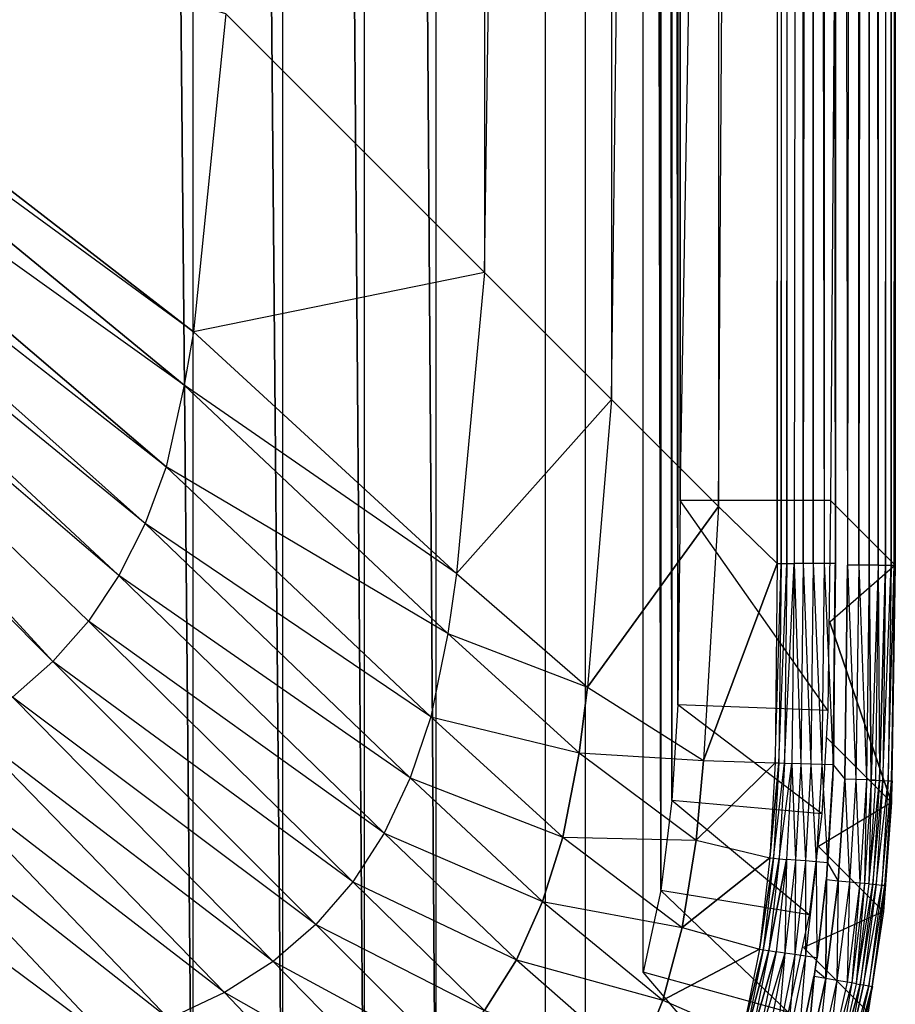
# Model space of a CAD drawing. Extents: x 0 to 0.36, y -0.36 to 0.
# Drawn here: x 0.331 to 0.36, y -0.343 to -0.31 of the extents above; entities that cross this region are included whole.
import ezdxf

# ---------------------------------------------------------------- set-up
doc = ezdxf.new("R2010")
doc.units = 0
doc.header["$MEASUREMENT"] = 0
for name, color, linetype in [('L2_BECKEN_LISQUARE_X_360__Y_360', 7, 'Continuous'), ('L3_BECKEN_LISQUARE_X_360__Y_360', 7, 'Continuous'), ('L4_BECKEN_LISQUARE_X_360__Y_360', 7, 'Continuous'), ('L5_BECKEN_LISQUARE_X_360__Y_360', 7, 'Continuous'), ('L6_BECKEN_LISQUARE_X_360__Y_360', 7, 'Continuous')]:
    doc.layers.add(name, color=color, linetype=linetype)

msp = doc.modelspace()

# ---------------------------------------------------------------- linework, layer by layer
at = {"layer": 'L2_BECKEN_LISQUARE_X_360__Y_360', "color": 8}
for points, invisible_edges in [([(0.357921, -0.326521, 0.002), (0.360094, -0.0314, 0.127966), (0.360094, -0.328693, 0.127966), (0.357921, -0.326521, 0.002)], 13), ([(0.360094, -0.0314, 0.127966), (0.357921, -0.326521, 0.002), (0.357921, -0.033573, 0.002), (0.360094, -0.0314, 0.127966)], 10), ([(0.357921, -0.326521, 0.002), (0.360094, -0.328693, 0.127966), (0.357905, -0.330595, 0.002), (0.357921, -0.326521, 0.002)], 12), ([(0.360094, -0.328693, 0.127966), (0.359969, -0.33664, 0.127964), (0.357905, -0.330595, 0.002), (0.360094, -0.328693, 0.127966)], 12), ([(0.357905, -0.330595, 0.002), (0.359969, -0.33664, 0.127964), (0.357797, -0.334468, 0.002), (0.357905, -0.330595, 0.002)], 12), ([(0.359969, -0.33664, 0.127964), (0.357521, -0.338109, 0.002), (0.357797, -0.334468, 0.002), (0.359969, -0.33664, 0.127964)], 10), ([(0.357521, -0.338109, 0.002), (0.359969, -0.33664, 0.127964), (0.359693, -0.340282, 0.127962), (0.357521, -0.338109, 0.002)], 13), ([(0.359693, -0.340282, 0.127962), (0.357015, -0.341491, 0.002), (0.357521, -0.338109, 0.002), (0.359693, -0.340282, 0.127962)], 10), ([(0.357015, -0.341491, 0.002), (0.359693, -0.340282, 0.127962), (0.359187, -0.343663, 0.12796), (0.357015, -0.341491, 0.002)], 13), ([(0.359187, -0.343663, 0.12796), (0.356233, -0.344585, 0.002), (0.357015, -0.341491, 0.002), (0.359187, -0.343663, 0.12796)], 10)]:
    msp.add_3dface(points, dxfattribs=dict(at, invisible_edges=invisible_edges))
at = {"layer": 'L3_BECKEN_LISQUARE_X_360__Y_360', "color": 8}
for points, invisible_edges in [([(0.357921, -0.033573, 0.002), (0.352887, -0.326521), (0.352887, -0.033573), (0.357921, -0.033573, 0.002)], 13), ([(0.352887, -0.326521), (0.357921, -0.033573, 0.002), (0.357921, -0.326521, 0.002), (0.352887, -0.326521)], 10), ([(0.352887, -0.326521), (0.357836, -0.333556, 0.002), (0.352804, -0.333369), (0.352887, -0.326521)], 13), ([(0.357836, -0.333556, 0.002), (0.352887, -0.326521), (0.357921, -0.326521, 0.002), (0.357836, -0.333556, 0.002)], 10), ([(0.352804, -0.333369), (0.357628, -0.337013, 0.002), (0.35261, -0.336575), (0.352804, -0.333369)], 13), ([(0.357628, -0.337013, 0.002), (0.352804, -0.333369), (0.357836, -0.333556, 0.002), (0.357628, -0.337013, 0.002)], 10), ([(0.35261, -0.336575), (0.357212, -0.340394, 0.002), (0.352239, -0.339579), (0.35261, -0.336575)], 13), ([(0.357212, -0.340394, 0.002), (0.35261, -0.336575), (0.357628, -0.337013, 0.002), (0.357212, -0.340394, 0.002)], 10), ([(0.352239, -0.339579), (0.356508, -0.343656, 0.002), (0.351647, -0.342316), (0.352239, -0.339579)], 13), ([(0.356508, -0.343656, 0.002), (0.352239, -0.339579), (0.357212, -0.340394, 0.002), (0.356508, -0.343656, 0.002)], 10), ([(0.351647, -0.342316), (0.355433, -0.34673, 0.001999), (0.350807, -0.344716), (0.351647, -0.342316)], 13), ([(0.355433, -0.34673, 0.001999), (0.351647, -0.342316), (0.356508, -0.343656, 0.002), (0.355433, -0.34673, 0.001999)], 10)]:
    msp.add_3dface(points, dxfattribs=dict(at, invisible_edges=invisible_edges))
at = {"layer": 'L4_BECKEN_LISQUARE_X_360__Y_360', "color": 8}
for points, invisible_edges in [([(0.356264, -0.031456, 0.128831), (0.35614, -0.328638, 0.128472), (0.356264, -0.328638, 0.128831), (0.356264, -0.031456, 0.128831)], 13), ([(0.35614, -0.328638, 0.128472), (0.356264, -0.031456, 0.128831), (0.35614, -0.031456, 0.128472), (0.35614, -0.328638, 0.128472)], 10), ([(0.356455, -0.031456, 0.12916), (0.356264, -0.328638, 0.128831), (0.356455, -0.328638, 0.12916), (0.356455, -0.031456, 0.12916)], 13), ([(0.356264, -0.328638, 0.128831), (0.356455, -0.031456, 0.12916), (0.356264, -0.031456, 0.128831), (0.356264, -0.328638, 0.128831)], 10), ([(0.356704, -0.031456, 0.129447), (0.356455, -0.328638, 0.12916), (0.356704, -0.328638, 0.129447), (0.356704, -0.031456, 0.129447)], 13), ([(0.356455, -0.328638, 0.12916), (0.356704, -0.031456, 0.129447), (0.356455, -0.031456, 0.12916), (0.356455, -0.328638, 0.12916)], 10), ([(0.356704, -0.328638, 0.129447), (0.357002, -0.031456, 0.129683), (0.356704, -0.031456, 0.129447), (0.356704, -0.328638, 0.129447)], 13), ([(0.357002, -0.031456, 0.129683), (0.356704, -0.328638, 0.129447), (0.357002, -0.328638, 0.129683), (0.357002, -0.031456, 0.129683)], 10), ([(0.357002, -0.328638, 0.129683), (0.35734, -0.031456, 0.129857), (0.357002, -0.031456, 0.129683), (0.357002, -0.328638, 0.129683)], 13), ([(0.35734, -0.031456, 0.129857), (0.357002, -0.328638, 0.129683), (0.35734, -0.328638, 0.129857), (0.35734, -0.031456, 0.129857)], 10), ([(0.357705, -0.328638, 0.129964), (0.35734, -0.031456, 0.129857), (0.35734, -0.328638, 0.129857), (0.357705, -0.328638, 0.129964)], 13), ([(0.35734, -0.031456, 0.129857), (0.357705, -0.328638, 0.129964), (0.357705, -0.031456, 0.129964), (0.35734, -0.031456, 0.129857)], 10), ([(0.358084, -0.328638, 0.13), (0.357705, -0.031456, 0.129964), (0.357705, -0.328638, 0.129964), (0.358084, -0.328638, 0.13)], 13), ([(0.357705, -0.031456, 0.129964), (0.358084, -0.328638, 0.13), (0.358084, -0.031456, 0.13), (0.357705, -0.031456, 0.129964)], 10), ([(0.358094, -0.0314, 0.13), (0.358084, -0.031456, 0.13), (0.358094, -0.328693, 0.13), (0.358094, -0.0314, 0.13)], 8), ([(0.358084, -0.328638, 0.13), (0.358094, -0.328693, 0.13), (0.358084, -0.031456, 0.13), (0.358084, -0.328638, 0.13)], 8), ([(0.358488, -0.328693, 0.129961), (0.358094, -0.0314, 0.13), (0.358094, -0.328693, 0.13), (0.358488, -0.328693, 0.129961)], 13), ([(0.358094, -0.0314, 0.13), (0.358488, -0.328693, 0.129961), (0.358488, -0.0314, 0.129961), (0.358094, -0.0314, 0.13)], 10), ([(0.358488, -0.328693, 0.129961), (0.358867, -0.0314, 0.129844), (0.358488, -0.0314, 0.129961), (0.358488, -0.328693, 0.129961)], 13), ([(0.358867, -0.0314, 0.129844), (0.358488, -0.328693, 0.129961), (0.358867, -0.328693, 0.129844), (0.358867, -0.0314, 0.129844)], 10), ([(0.358867, -0.328693, 0.129844), (0.359216, -0.0314, 0.129656), (0.358867, -0.0314, 0.129844), (0.358867, -0.328693, 0.129844)], 13), ([(0.359216, -0.0314, 0.129656), (0.358867, -0.328693, 0.129844), (0.359216, -0.328693, 0.129656), (0.359216, -0.0314, 0.129656)], 10), ([(0.35952, -0.328693, 0.129402), (0.359216, -0.0314, 0.129656), (0.359216, -0.328693, 0.129656), (0.35952, -0.328693, 0.129402)], 13), ([(0.359216, -0.0314, 0.129656), (0.35952, -0.328693, 0.129402), (0.35952, -0.0314, 0.129402), (0.359216, -0.0314, 0.129656)], 10), ([(0.359769, -0.0314, 0.129093), (0.35952, -0.328693, 0.129402), (0.359769, -0.328693, 0.129093), (0.359769, -0.0314, 0.129093)], 13), ([(0.35952, -0.328693, 0.129402), (0.359769, -0.0314, 0.129093), (0.35952, -0.0314, 0.129402), (0.35952, -0.328693, 0.129402)], 10), ([(0.359951, -0.0314, 0.128741), (0.359769, -0.328693, 0.129093), (0.359952, -0.328693, 0.128741), (0.359951, -0.0314, 0.128741)], 13), ([(0.359769, -0.328693, 0.129093), (0.359951, -0.0314, 0.128741), (0.359769, -0.0314, 0.129093), (0.359769, -0.328693, 0.129093)], 10), ([(0.359952, -0.328693, 0.128741), (0.360061, -0.0314, 0.128361), (0.359951, -0.0314, 0.128741), (0.359952, -0.328693, 0.128741)], 10), ([(0.360061, -0.0314, 0.128361), (0.359952, -0.328693, 0.128741), (0.360061, -0.328693, 0.128361), (0.360061, -0.0314, 0.128361)], 13), ([(0.360094, -0.0314, 0.127966), (0.360061, -0.328693, 0.128361), (0.360094, -0.328693, 0.127966), (0.360094, -0.0314, 0.127966)], 13), ([(0.360061, -0.328693, 0.128361), (0.360094, -0.0314, 0.127966), (0.360061, -0.0314, 0.128361), (0.360061, -0.328693, 0.128361)], 10), ([(0.356264, -0.328638, 0.128831), (0.356065, -0.335309, 0.128474), (0.356189, -0.335313, 0.128833), (0.356264, -0.328638, 0.128831)], 13), ([(0.356065, -0.335309, 0.128474), (0.356264, -0.328638, 0.128831), (0.35614, -0.328638, 0.128472), (0.356065, -0.335309, 0.128474)], 10), ([(0.356455, -0.328638, 0.12916), (0.356189, -0.335313, 0.128833), (0.35638, -0.33532, 0.129162), (0.356455, -0.328638, 0.12916)], 13), ([(0.356189, -0.335313, 0.128833), (0.356455, -0.328638, 0.12916), (0.356264, -0.328638, 0.128831), (0.356189, -0.335313, 0.128833)], 10), ([(0.356704, -0.328638, 0.129447), (0.35638, -0.33532, 0.129162), (0.356629, -0.335328, 0.129449), (0.356704, -0.328638, 0.129447)], 13), ([(0.35638, -0.33532, 0.129162), (0.356704, -0.328638, 0.129447), (0.356455, -0.328638, 0.12916), (0.35638, -0.33532, 0.129162)], 10), ([(0.356927, -0.335339, 0.129683), (0.356704, -0.328638, 0.129447), (0.356629, -0.335328, 0.129449), (0.356927, -0.335339, 0.129683)], 13), ([(0.356704, -0.328638, 0.129447), (0.356927, -0.335339, 0.129683), (0.357002, -0.328638, 0.129683), (0.356704, -0.328638, 0.129447)], 10), ([(0.357265, -0.33535, 0.129857), (0.357002, -0.328638, 0.129683), (0.356927, -0.335339, 0.129683), (0.357265, -0.33535, 0.129857)], 13), ([(0.357002, -0.328638, 0.129683), (0.357265, -0.33535, 0.129857), (0.35734, -0.328638, 0.129857), (0.357002, -0.328638, 0.129683)], 10), ([(0.357629, -0.335363, 0.129964), (0.35734, -0.328638, 0.129857), (0.357265, -0.33535, 0.129857), (0.357629, -0.335363, 0.129964)], 13), ([(0.35734, -0.328638, 0.129857), (0.357629, -0.335363, 0.129964), (0.357705, -0.328638, 0.129964), (0.35734, -0.328638, 0.129857)], 10), ([(0.358007, -0.335376, 0.13), (0.357705, -0.328638, 0.129964), (0.357629, -0.335363, 0.129964), (0.358007, -0.335376, 0.13)], 13), ([(0.357705, -0.328638, 0.129964), (0.358007, -0.335376, 0.13), (0.358084, -0.328638, 0.13), (0.357705, -0.328638, 0.129964)], 10), ([(0.358084, -0.328638, 0.13), (0.358007, -0.335376, 0.13), (0.358084, -0.328693, 0.13), (0.358084, -0.328638, 0.13)], 13), ([(0.358007, -0.335376, 0.13), (0.35802, -0.335377, 0.13), (0.358084, -0.328693, 0.13), (0.358007, -0.335376, 0.13)], 8), ([(0.358007, -0.335376, 0.13), (0.358397, -0.335853, 0.129961), (0.358094, -0.328693, 0.13), (0.358007, -0.335376, 0.13)], 10), ([(0.358084, -0.328693, 0.13), (0.35802, -0.335377, 0.13), (0.358094, -0.328693, 0.13), (0.358084, -0.328693, 0.13)], 8), ([(0.358084, -0.328693, 0.13), (0.358094, -0.328693, 0.13), (0.358084, -0.328638, 0.13), (0.358084, -0.328693, 0.13)], 8), ([(0.358094, -0.328693, 0.13), (0.358397, -0.335853, 0.129961), (0.358488, -0.328693, 0.129961), (0.358094, -0.328693, 0.13)], 13), ([(0.358776, -0.335868, 0.129844), (0.358488, -0.328693, 0.129961), (0.358397, -0.335853, 0.129961), (0.358776, -0.335868, 0.129844)], 13), ([(0.358488, -0.328693, 0.129961), (0.358776, -0.335868, 0.129844), (0.358867, -0.328693, 0.129844), (0.358488, -0.328693, 0.129961)], 10), ([(0.359124, -0.335882, 0.129655), (0.358867, -0.328693, 0.129844), (0.358776, -0.335868, 0.129844), (0.359124, -0.335882, 0.129655)], 13), ([(0.358867, -0.328693, 0.129844), (0.359124, -0.335882, 0.129655), (0.359216, -0.328693, 0.129656), (0.358867, -0.328693, 0.129844)], 10), ([(0.359283, -0.335888, 0.129536), (0.359216, -0.328693, 0.129656), (0.359124, -0.335882, 0.129655), (0.359283, -0.335888, 0.129536)], 12), ([(0.35952, -0.328693, 0.129402), (0.359216, -0.328693, 0.129656), (0.359283, -0.335888, 0.129536), (0.35952, -0.328693, 0.129402)], 12), ([(0.35952, -0.328693, 0.129402), (0.359283, -0.335888, 0.129536), (0.359429, -0.335894, 0.129401), (0.35952, -0.328693, 0.129402)], 12), ([(0.35952, -0.328693, 0.129402), (0.359429, -0.335894, 0.129401), (0.35956, -0.335899, 0.129253), (0.35952, -0.328693, 0.129402)], 12), ([(0.35952, -0.328693, 0.129402), (0.35956, -0.335899, 0.129253), (0.359769, -0.328693, 0.129093), (0.35952, -0.328693, 0.129402)], 12), ([(0.359769, -0.328693, 0.129093), (0.35956, -0.335899, 0.129253), (0.359677, -0.335903, 0.129092), (0.359769, -0.328693, 0.129093)], 12), ([(0.359952, -0.328693, 0.128741), (0.359677, -0.335903, 0.129092), (0.359859, -0.335911, 0.12874), (0.359952, -0.328693, 0.128741)], 13), ([(0.359677, -0.335903, 0.129092), (0.359952, -0.328693, 0.128741), (0.359769, -0.328693, 0.129093), (0.359677, -0.335903, 0.129092)], 10), ([(0.360061, -0.328693, 0.128361), (0.359859, -0.335911, 0.12874), (0.359969, -0.335915, 0.128359), (0.360061, -0.328693, 0.128361)], 13), ([(0.359859, -0.335911, 0.12874), (0.360061, -0.328693, 0.128361), (0.359952, -0.328693, 0.128741), (0.359859, -0.335911, 0.12874)], 10), ([(0.360094, -0.328693, 0.127966), (0.359969, -0.335915, 0.128359), (0.360001, -0.335916, 0.127964), (0.360094, -0.328693, 0.127966)], 13), ([(0.359969, -0.335915, 0.128359), (0.360094, -0.328693, 0.127966), (0.360061, -0.328693, 0.128361), (0.359969, -0.335915, 0.128359)], 10), ([(0.356065, -0.335309, 0.128474), (0.355888, -0.338495, 0.128478), (0.356189, -0.335313, 0.128833), (0.356065, -0.335309, 0.128474)], 12), ([(0.356189, -0.335313, 0.128833), (0.355888, -0.338495, 0.128478), (0.356013, -0.338506, 0.128836), (0.356189, -0.335313, 0.128833)], 12), ([(0.356013, -0.338506, 0.128836), (0.35638, -0.33532, 0.129162), (0.356189, -0.335313, 0.128833), (0.356013, -0.338506, 0.128836)], 10), ([(0.35638, -0.33532, 0.129162), (0.356013, -0.338506, 0.128836), (0.356202, -0.338521, 0.129164), (0.35638, -0.33532, 0.129162)], 13), ([(0.356202, -0.338521, 0.129164), (0.356629, -0.335328, 0.129449), (0.35638, -0.33532, 0.129162), (0.356202, -0.338521, 0.129164)], 10), ([(0.356629, -0.335328, 0.129449), (0.356202, -0.338521, 0.129164), (0.356451, -0.338541, 0.12945), (0.356629, -0.335328, 0.129449)], 13), ([(0.356748, -0.338565, 0.129684), (0.356629, -0.335328, 0.129449), (0.356451, -0.338541, 0.12945), (0.356748, -0.338565, 0.129684)], 13), ([(0.356629, -0.335328, 0.129449), (0.356748, -0.338565, 0.129684), (0.356927, -0.335339, 0.129683), (0.356629, -0.335328, 0.129449)], 10), ([(0.357084, -0.338592, 0.129857), (0.356927, -0.335339, 0.129683), (0.356748, -0.338565, 0.129684), (0.357084, -0.338592, 0.129857)], 13), ([(0.356927, -0.335339, 0.129683), (0.357084, -0.338592, 0.129857), (0.357265, -0.33535, 0.129857), (0.356927, -0.335339, 0.129683)], 10), ([(0.357447, -0.338622, 0.129964), (0.357265, -0.33535, 0.129857), (0.357084, -0.338592, 0.129857), (0.357447, -0.338622, 0.129964)], 13), ([(0.357265, -0.33535, 0.129857), (0.357447, -0.338622, 0.129964), (0.357629, -0.335363, 0.129964), (0.357265, -0.33535, 0.129857)], 10), ([(0.357824, -0.338652, 0.13), (0.357629, -0.335363, 0.129964), (0.357447, -0.338622, 0.129964), (0.357824, -0.338652, 0.13)], 13), ([(0.357629, -0.335363, 0.129964), (0.357824, -0.338652, 0.13), (0.358007, -0.335376, 0.13), (0.357629, -0.335363, 0.129964)], 10), ([(0.358007, -0.335376, 0.13), (0.357824, -0.338652, 0.13), (0.357989, -0.335837, 0.13), (0.358007, -0.335376, 0.13)], 13), ([(0.357989, -0.335837, 0.13), (0.358003, -0.335838, 0.13), (0.358007, -0.335376, 0.13), (0.357989, -0.335837, 0.13)], 8), ([(0.358007, -0.335376, 0.13), (0.358003, -0.335838, 0.13), (0.35802, -0.335377, 0.13), (0.358007, -0.335376, 0.13)], 8), ([(0.358397, -0.335853, 0.129961), (0.358007, -0.335376, 0.13), (0.358003, -0.335838, 0.13), (0.358397, -0.335853, 0.129961)], 13), ([(0.357824, -0.338652, 0.13), (0.357838, -0.338653, 0.13), (0.357989, -0.335837, 0.13), (0.357824, -0.338652, 0.13)], 8), ([(0.357824, -0.338652, 0.13), (0.358182, -0.339267, 0.129961), (0.358003, -0.335838, 0.13), (0.357824, -0.338652, 0.13)], 10), ([(0.357989, -0.335837, 0.13), (0.357838, -0.338653, 0.13), (0.358003, -0.335838, 0.13), (0.357989, -0.335837, 0.13)], 8), ([(0.358003, -0.335838, 0.13), (0.358182, -0.339267, 0.129961), (0.358397, -0.335853, 0.129961), (0.358003, -0.335838, 0.13)], 13), ([(0.358559, -0.339302, 0.129844), (0.358397, -0.335853, 0.129961), (0.358182, -0.339267, 0.129961), (0.358559, -0.339302, 0.129844)], 13), ([(0.358397, -0.335853, 0.129961), (0.358559, -0.339302, 0.129844), (0.358776, -0.335868, 0.129844), (0.358397, -0.335853, 0.129961)], 10), ([(0.358907, -0.339334, 0.129655), (0.358776, -0.335868, 0.129844), (0.358559, -0.339302, 0.129844), (0.358907, -0.339334, 0.129655)], 13), ([(0.358776, -0.335868, 0.129844), (0.358907, -0.339334, 0.129655), (0.359124, -0.335882, 0.129655), (0.358776, -0.335868, 0.129844)], 10), ([(0.359065, -0.339348, 0.129536), (0.359124, -0.335882, 0.129655), (0.358907, -0.339334, 0.129655), (0.359065, -0.339348, 0.129536)], 13), ([(0.359124, -0.335882, 0.129655), (0.359065, -0.339348, 0.129536), (0.359283, -0.335888, 0.129536), (0.359124, -0.335882, 0.129655)], 10), ([(0.35921, -0.339361, 0.129401), (0.359283, -0.335888, 0.129536), (0.359065, -0.339348, 0.129536), (0.35921, -0.339361, 0.129401)], 13), ([(0.359283, -0.335888, 0.129536), (0.35921, -0.339361, 0.129401), (0.359429, -0.335894, 0.129401), (0.359283, -0.335888, 0.129536)], 10), ([(0.35921, -0.339361, 0.129401), (0.35956, -0.335899, 0.129253), (0.359429, -0.335894, 0.129401), (0.35921, -0.339361, 0.129401)], 10), ([(0.35956, -0.335899, 0.129253), (0.35921, -0.339361, 0.129401), (0.359341, -0.339373, 0.129252), (0.35956, -0.335899, 0.129253)], 13), ([(0.359341, -0.339373, 0.129252), (0.359677, -0.335903, 0.129092), (0.35956, -0.335899, 0.129253), (0.359341, -0.339373, 0.129252)], 10), ([(0.359677, -0.335903, 0.129092), (0.359341, -0.339373, 0.129252), (0.359457, -0.339384, 0.129092), (0.359677, -0.335903, 0.129092)], 13), ([(0.359457, -0.339384, 0.129092), (0.359859, -0.335911, 0.12874), (0.359677, -0.335903, 0.129092), (0.359457, -0.339384, 0.129092)], 10), ([(0.359859, -0.335911, 0.12874), (0.359457, -0.339384, 0.129092), (0.359639, -0.3394, 0.128739), (0.359859, -0.335911, 0.12874)], 13), ([(0.359639, -0.3394, 0.128739), (0.359969, -0.335915, 0.128359), (0.359859, -0.335911, 0.12874), (0.359639, -0.3394, 0.128739)], 10), ([(0.359969, -0.335915, 0.128359), (0.359639, -0.3394, 0.128739), (0.359748, -0.33941, 0.128358), (0.359969, -0.335915, 0.128359)], 13), ([(0.359748, -0.33941, 0.128358), (0.360001, -0.335916, 0.127964), (0.359969, -0.335915, 0.128359), (0.359748, -0.33941, 0.128358)], 10), ([(0.360001, -0.335916, 0.127964), (0.359748, -0.33941, 0.128358), (0.35978, -0.339413, 0.127963), (0.360001, -0.335916, 0.127964)], 13), ([(0.355888, -0.338495, 0.128478), (0.355541, -0.341548, 0.128483), (0.356013, -0.338506, 0.128836), (0.355888, -0.338495, 0.128478)], 12), ([(0.356013, -0.338506, 0.128836), (0.355541, -0.341548, 0.128483), (0.355665, -0.341567, 0.12884), (0.356013, -0.338506, 0.128836)], 12), ([(0.356013, -0.338506, 0.128836), (0.355665, -0.341567, 0.12884), (0.356202, -0.338521, 0.129164), (0.356013, -0.338506, 0.128836)], 12), ([(0.356202, -0.338521, 0.129164), (0.355665, -0.341567, 0.12884), (0.355854, -0.341596, 0.129167), (0.356202, -0.338521, 0.129164)], 12), ([(0.356202, -0.338521, 0.129164), (0.355854, -0.341596, 0.129167), (0.356451, -0.338541, 0.12945), (0.356202, -0.338521, 0.129164)], 12), ([(0.356451, -0.338541, 0.12945), (0.355854, -0.341596, 0.129167), (0.3561, -0.341633, 0.129452), (0.356451, -0.338541, 0.12945)], 12), ([(0.356395, -0.341678, 0.129685), (0.356451, -0.338541, 0.12945), (0.3561, -0.341633, 0.129452), (0.356395, -0.341678, 0.129685)], 13), ([(0.356451, -0.338541, 0.12945), (0.356395, -0.341678, 0.129685), (0.356748, -0.338565, 0.129684), (0.356451, -0.338541, 0.12945)], 10), ([(0.356728, -0.341729, 0.129858), (0.356748, -0.338565, 0.129684), (0.356395, -0.341678, 0.129685), (0.356728, -0.341729, 0.129858)], 13), ([(0.356748, -0.338565, 0.129684), (0.356728, -0.341729, 0.129858), (0.357084, -0.338592, 0.129857), (0.356748, -0.338565, 0.129684)], 10), ([(0.357087, -0.341784, 0.129964), (0.357084, -0.338592, 0.129857), (0.356728, -0.341729, 0.129858), (0.357087, -0.341784, 0.129964)], 13), ([(0.357084, -0.338592, 0.129857), (0.357087, -0.341784, 0.129964), (0.357447, -0.338622, 0.129964), (0.357084, -0.338592, 0.129857)], 10), ([(0.35746, -0.341841, 0.13), (0.357447, -0.338622, 0.129964), (0.357087, -0.341784, 0.129964), (0.35746, -0.341841, 0.13)], 13), ([(0.357447, -0.338622, 0.129964), (0.35746, -0.341841, 0.13), (0.357824, -0.338652, 0.13), (0.357447, -0.338622, 0.129964)], 10), ([(0.357774, -0.33923, 0.13), (0.357789, -0.339231, 0.13), (0.357824, -0.338652, 0.13), (0.357774, -0.33923, 0.13)], 8), ([(0.357824, -0.338652, 0.13), (0.357789, -0.339231, 0.13), (0.357838, -0.338653, 0.13), (0.357824, -0.338652, 0.13)], 8), ([(0.358182, -0.339267, 0.129961), (0.357824, -0.338652, 0.13), (0.357789, -0.339231, 0.13), (0.358182, -0.339267, 0.129961)], 13), ([(0.35746, -0.341841, 0.13), (0.357475, -0.341843, 0.13), (0.357774, -0.33923, 0.13), (0.35746, -0.341841, 0.13)], 8), ([(0.35746, -0.341841, 0.13), (0.357764, -0.342532, 0.129961), (0.357789, -0.339231, 0.13), (0.35746, -0.341841, 0.13)], 13), ([(0.357774, -0.33923, 0.13), (0.357475, -0.341843, 0.13), (0.357789, -0.339231, 0.13), (0.357774, -0.33923, 0.13)], 8), ([(0.357789, -0.339231, 0.13), (0.357764, -0.342532, 0.129961), (0.358182, -0.339267, 0.129961), (0.357789, -0.339231, 0.13)], 8), ([(0.358138, -0.342595, 0.129844), (0.358182, -0.339267, 0.129961), (0.357764, -0.342532, 0.129961), (0.358138, -0.342595, 0.129844)], 13), ([(0.358182, -0.339267, 0.129961), (0.358138, -0.342595, 0.129844), (0.358559, -0.339302, 0.129844), (0.358182, -0.339267, 0.129961)], 10), ([(0.358482, -0.342654, 0.129655), (0.358559, -0.339302, 0.129844), (0.358138, -0.342595, 0.129844), (0.358482, -0.342654, 0.129655)], 13), ([(0.358559, -0.339302, 0.129844), (0.358482, -0.342654, 0.129655), (0.358907, -0.339334, 0.129655), (0.358559, -0.339302, 0.129844)], 10), ([(0.358638, -0.342681, 0.129535), (0.358907, -0.339334, 0.129655), (0.358482, -0.342654, 0.129655), (0.358638, -0.342681, 0.129535)], 13), ([(0.358907, -0.339334, 0.129655), (0.358638, -0.342681, 0.129535), (0.359065, -0.339348, 0.129536), (0.358907, -0.339334, 0.129655)], 10), ([(0.358782, -0.342705, 0.1294), (0.359065, -0.339348, 0.129536), (0.358638, -0.342681, 0.129535), (0.358782, -0.342705, 0.1294)], 13), ([(0.359065, -0.339348, 0.129536), (0.358782, -0.342705, 0.1294), (0.35921, -0.339361, 0.129401), (0.359065, -0.339348, 0.129536)], 10), ([(0.358782, -0.342705, 0.1294), (0.359341, -0.339373, 0.129252), (0.35921, -0.339361, 0.129401), (0.358782, -0.342705, 0.1294)], 10), ([(0.359341, -0.339373, 0.129252), (0.358782, -0.342705, 0.1294), (0.358912, -0.342727, 0.129251), (0.359341, -0.339373, 0.129252)], 13), ([(0.358912, -0.342727, 0.129251), (0.359457, -0.339384, 0.129092), (0.359341, -0.339373, 0.129252), (0.358912, -0.342727, 0.129251)], 10), ([(0.359457, -0.339384, 0.129092), (0.358912, -0.342727, 0.129251), (0.359027, -0.342747, 0.12909), (0.359457, -0.339384, 0.129092)], 13), ([(0.359027, -0.342747, 0.12909), (0.359639, -0.3394, 0.128739), (0.359457, -0.339384, 0.129092), (0.359027, -0.342747, 0.12909)], 10), ([(0.359639, -0.3394, 0.128739), (0.359027, -0.342747, 0.12909), (0.359207, -0.342778, 0.128738), (0.359639, -0.3394, 0.128739)], 13), ([(0.359207, -0.342778, 0.128738), (0.359748, -0.33941, 0.128358), (0.359639, -0.3394, 0.128739), (0.359207, -0.342778, 0.128738)], 10), ([(0.359748, -0.33941, 0.128358), (0.359207, -0.342778, 0.128738), (0.359314, -0.342796, 0.128356), (0.359748, -0.33941, 0.128358)], 13), ([(0.359314, -0.342796, 0.128356), (0.35978, -0.339413, 0.127963), (0.359748, -0.33941, 0.128358), (0.359314, -0.342796, 0.128356)], 10), ([(0.35978, -0.339413, 0.127963), (0.359314, -0.342796, 0.128356), (0.359345, -0.342801, 0.12796), (0.35978, -0.339413, 0.127963)], 13), ([(0.355541, -0.341548, 0.128483), (0.354963, -0.344413, 0.128489), (0.355665, -0.341567, 0.12884), (0.355541, -0.341548, 0.128483)], 12), ([(0.355665, -0.341567, 0.12884), (0.354963, -0.344413, 0.128489), (0.355086, -0.344445, 0.128845), (0.355665, -0.341567, 0.12884)], 12), ([(0.355665, -0.341567, 0.12884), (0.355086, -0.344445, 0.128845), (0.355854, -0.341596, 0.129167), (0.355665, -0.341567, 0.12884)], 12), ([(0.355854, -0.341596, 0.129167), (0.355086, -0.344445, 0.128845), (0.355271, -0.344493, 0.129171), (0.355854, -0.341596, 0.129167)], 12), ([(0.355854, -0.341596, 0.129167), (0.355271, -0.344493, 0.129171), (0.3561, -0.341633, 0.129452), (0.355854, -0.341596, 0.129167)], 12), ([(0.3561, -0.341633, 0.129452), (0.355271, -0.344493, 0.129171), (0.355512, -0.344556, 0.129455), (0.3561, -0.341633, 0.129452)], 12), ([(0.356395, -0.341678, 0.129685), (0.3561, -0.341633, 0.129452), (0.355512, -0.344556, 0.129455), (0.356395, -0.341678, 0.129685)], 12), ([(0.356395, -0.341678, 0.129685), (0.355512, -0.344556, 0.129455), (0.3558, -0.344631, 0.129687), (0.356395, -0.341678, 0.129685)], 12), ([(0.356125, -0.344715, 0.129859), (0.356395, -0.341678, 0.129685), (0.3558, -0.344631, 0.129687), (0.356125, -0.344715, 0.129859)], 13), ([(0.356395, -0.341678, 0.129685), (0.356125, -0.344715, 0.129859), (0.356728, -0.341729, 0.129858), (0.356395, -0.341678, 0.129685)], 10), ([(0.356476, -0.344806, 0.129964), (0.356728, -0.341729, 0.129858), (0.356125, -0.344715, 0.129859), (0.356476, -0.344806, 0.129964)], 13), ([(0.356728, -0.341729, 0.129858), (0.356476, -0.344806, 0.129964), (0.357087, -0.341784, 0.129964), (0.356728, -0.341729, 0.129858)], 10), ([(0.35684, -0.344901, 0.13), (0.357087, -0.341784, 0.129964), (0.356476, -0.344806, 0.129964), (0.35684, -0.344901, 0.13)], 13), ([(0.357087, -0.341784, 0.129964), (0.35684, -0.344901, 0.13), (0.35746, -0.341841, 0.13), (0.357087, -0.341784, 0.129964)], 10), ([(0.357359, -0.342463, 0.13), (0.357374, -0.342465, 0.13), (0.35746, -0.341841, 0.13), (0.357359, -0.342463, 0.13)], 8), ([(0.35746, -0.341841, 0.13), (0.357374, -0.342465, 0.13), (0.357413, -0.342234, 0.13), (0.35746, -0.341841, 0.13)], 8), ([(0.35746, -0.341841, 0.13), (0.357413, -0.342234, 0.13), (0.357475, -0.341843, 0.13), (0.35746, -0.341841, 0.13)], 8), ([(0.357413, -0.342234, 0.13), (0.357764, -0.342532, 0.129961), (0.35746, -0.341841, 0.13), (0.357413, -0.342234, 0.13)], 10), ([(0.357764, -0.342532, 0.129961), (0.357413, -0.342234, 0.13), (0.357374, -0.342465, 0.13), (0.357764, -0.342532, 0.129961)], 13), ([(0.35684, -0.344901, 0.13), (0.356857, -0.344905, 0.13), (0.357359, -0.342463, 0.13), (0.35684, -0.344901, 0.13)], 8), ([(0.35684, -0.344901, 0.13), (0.35708, -0.345595, 0.129961), (0.357374, -0.342465, 0.13), (0.35684, -0.344901, 0.13)], 13), ([(0.357359, -0.342463, 0.13), (0.356857, -0.344905, 0.13), (0.357374, -0.342465, 0.13), (0.357359, -0.342463, 0.13)], 8), ([(0.357374, -0.342465, 0.13), (0.35708, -0.345595, 0.129961), (0.357764, -0.342532, 0.129961), (0.357374, -0.342465, 0.13)], 8), ([(0.357445, -0.345698, 0.129844), (0.357764, -0.342532, 0.129961), (0.35708, -0.345595, 0.129961), (0.357445, -0.345698, 0.129844)], 13), ([(0.357764, -0.342532, 0.129961), (0.357445, -0.345698, 0.129844), (0.358138, -0.342595, 0.129844), (0.357764, -0.342532, 0.129961)], 10), ([(0.357781, -0.345794, 0.129654), (0.358138, -0.342595, 0.129844), (0.357445, -0.345698, 0.129844), (0.357781, -0.345794, 0.129654)], 13), ([(0.358138, -0.342595, 0.129844), (0.357781, -0.345794, 0.129654), (0.358482, -0.342654, 0.129655), (0.358138, -0.342595, 0.129844)], 10), ([(0.358638, -0.342681, 0.129535), (0.358482, -0.342654, 0.129655), (0.357781, -0.345794, 0.129654), (0.358638, -0.342681, 0.129535)], 12), ([(0.358638, -0.342681, 0.129535), (0.357781, -0.345794, 0.129654), (0.358074, -0.345877, 0.129399), (0.358638, -0.342681, 0.129535)], 12), ([(0.358782, -0.342705, 0.1294), (0.358638, -0.342681, 0.129535), (0.358074, -0.345877, 0.129399), (0.358782, -0.342705, 0.1294)], 12), ([(0.358782, -0.342705, 0.1294), (0.358074, -0.345877, 0.129399), (0.358912, -0.342727, 0.129251), (0.358782, -0.342705, 0.1294)], 12), ([(0.358912, -0.342727, 0.129251), (0.358074, -0.345877, 0.129399), (0.358313, -0.345945, 0.129089), (0.358912, -0.342727, 0.129251)], 12), ([(0.358912, -0.342727, 0.129251), (0.358313, -0.345945, 0.129089), (0.359027, -0.342747, 0.12909), (0.358912, -0.342727, 0.129251)], 12), ([(0.358313, -0.345945, 0.129089), (0.359207, -0.342778, 0.128738), (0.359027, -0.342747, 0.12909), (0.358313, -0.345945, 0.129089)], 10), ([(0.359207, -0.342778, 0.128738), (0.358313, -0.345945, 0.129089), (0.358488, -0.345995, 0.128736), (0.359207, -0.342778, 0.128738)], 13), ([(0.358488, -0.345995, 0.128736), (0.359314, -0.342796, 0.128356), (0.359207, -0.342778, 0.128738), (0.358488, -0.345995, 0.128736)], 10), ([(0.359314, -0.342796, 0.128356), (0.358488, -0.345995, 0.128736), (0.358593, -0.346025, 0.128354), (0.359314, -0.342796, 0.128356)], 13), ([(0.358593, -0.346025, 0.128354), (0.359345, -0.342801, 0.12796), (0.359314, -0.342796, 0.128356), (0.358593, -0.346025, 0.128354)], 10), ([(0.359345, -0.342801, 0.12796), (0.358593, -0.346025, 0.128354), (0.358623, -0.346033, 0.127957), (0.359345, -0.342801, 0.12796)], 13)]:
    msp.add_3dface(points, dxfattribs=dict(at, invisible_edges=invisible_edges))
at = {"layer": 'L5_BECKEN_LISQUARE_X_360__Y_360', "color": 8}
for points, invisible_edges in [([(0.35614, -0.031456, 0.128472), (0.354173, -0.326725, 0.087954), (0.35614, -0.328638, 0.128472), (0.35614, -0.031456, 0.128472)], 13), ([(0.354173, -0.326725, 0.087954), (0.35614, -0.031456, 0.128472), (0.354173, -0.033369, 0.087954), (0.354173, -0.326725, 0.087954)], 10), ([(0.354173, -0.033369, 0.087954), (0.350587, -0.323142, 0.058288), (0.354173, -0.326725, 0.087954), (0.354173, -0.033369, 0.087954)], 13), ([(0.350587, -0.323142, 0.058288), (0.354173, -0.033369, 0.087954), (0.350587, -0.036952, 0.058288), (0.350587, -0.323142, 0.058288)], 10), ([(0.350587, -0.036952, 0.058288), (0.346327, -0.318885, 0.048077), (0.350587, -0.323142, 0.058288), (0.350587, -0.036952, 0.058288)], 13), ([(0.346327, -0.318885, 0.048077), (0.350587, -0.036952, 0.058288), (0.346327, -0.041209, 0.048077), (0.346327, -0.318885, 0.048077)], 10), ([(0.346327, -0.041209, 0.048077), (0.337667, -0.31023, 0.03888), (0.346327, -0.318885, 0.048077), (0.346327, -0.041209, 0.048077)], 13), ([(0.336579, -0.320881, 0.038881), (0.31337, -0.302934, 0.032688), (0.313362, -0.303908, 0.032688), (0.336579, -0.320881, 0.038881)], 12), ([(0.337667, -0.31023, 0.03888), (0.31337, -0.302934, 0.032688), (0.336579, -0.320881, 0.038881), (0.337667, -0.31023, 0.03888)], 12), ([(0.336273, -0.322657, 0.038882), (0.313362, -0.303908, 0.032688), (0.313096, -0.306136, 0.032688), (0.336273, -0.322657, 0.038882)], 12), ([(0.336579, -0.320881, 0.038881), (0.313362, -0.303908, 0.032688), (0.336273, -0.322657, 0.038882), (0.336579, -0.320881, 0.038881)], 12), ([(0.335664, -0.325394, 0.038884), (0.313096, -0.306136, 0.032688), (0.312691, -0.307438, 0.032688), (0.335664, -0.325394, 0.038884)], 12), ([(0.336273, -0.322657, 0.038882), (0.313096, -0.306136, 0.032688), (0.335664, -0.325394, 0.038884), (0.336273, -0.322657, 0.038882)], 12), ([(0.334961, -0.327297, 0.038886), (0.312691, -0.307438, 0.032688), (0.312119, -0.30864, 0.032688), (0.334961, -0.327297, 0.038886)], 12), ([(0.335664, -0.325394, 0.038884), (0.312691, -0.307438, 0.032688), (0.334961, -0.327297, 0.038886), (0.335664, -0.325394, 0.038884)], 12), ([(0.334083, -0.329037, 0.038888), (0.312119, -0.30864, 0.032688), (0.311432, -0.309683, 0.032688), (0.334083, -0.329037, 0.038888)], 12), ([(0.334961, -0.327297, 0.038886), (0.312119, -0.30864, 0.032688), (0.334083, -0.329037, 0.038888), (0.334961, -0.327297, 0.038886)], 12), ([(0.33187, -0.33192, 0.03889), (0.311432, -0.309683, 0.032688), (0.310617, -0.310617, 0.032688), (0.33187, -0.33192, 0.03889)], 13), ([(0.311432, -0.309683, 0.032688), (0.33187, -0.33192, 0.03889), (0.333061, -0.330563, 0.038889), (0.311432, -0.309683, 0.032688)], 10), ([(0.334083, -0.329037, 0.038888), (0.311432, -0.309683, 0.032688), (0.333061, -0.330563, 0.038889), (0.334083, -0.329037, 0.038888)], 12), ([(0.346327, -0.318885, 0.048077), (0.337667, -0.31023, 0.03888), (0.336579, -0.320881, 0.038881), (0.346327, -0.318885, 0.048077)], 12), ([(0.310617, -0.310617, 0.032688), (0.330511, -0.333106, 0.038889), (0.33187, -0.33192, 0.03889), (0.310617, -0.310617, 0.032688)], 10), ([(0.346327, -0.318885, 0.048077), (0.336579, -0.320881, 0.038881), (0.345395, -0.328963, 0.048078), (0.346327, -0.318885, 0.048077)], 12), ([(0.346327, -0.318885, 0.048077), (0.345395, -0.328963, 0.048078), (0.350587, -0.323142, 0.058288), (0.346327, -0.318885, 0.048077)], 12), ([(0.345395, -0.328963, 0.048078), (0.336579, -0.320881, 0.038881), (0.336273, -0.322657, 0.038882), (0.345395, -0.328963, 0.048078)], 12), ([(0.345106, -0.330977, 0.048079), (0.336273, -0.322657, 0.038882), (0.335664, -0.325394, 0.038884), (0.345106, -0.330977, 0.048079)], 12), ([(0.345395, -0.328963, 0.048078), (0.336273, -0.322657, 0.038882), (0.345106, -0.330977, 0.048079), (0.345395, -0.328963, 0.048078)], 12), ([(0.350587, -0.323142, 0.058288), (0.345395, -0.328963, 0.048078), (0.349777, -0.332776, 0.05829), (0.350587, -0.323142, 0.058288)], 12), ([(0.350587, -0.323142, 0.058288), (0.349777, -0.332776, 0.05829), (0.354173, -0.326725, 0.087954), (0.350587, -0.323142, 0.058288)], 12), ([(0.344533, -0.333766, 0.048082), (0.335664, -0.325394, 0.038884), (0.334961, -0.327297, 0.038886), (0.344533, -0.333766, 0.048082)], 12), ([(0.345106, -0.330977, 0.048079), (0.335664, -0.325394, 0.038884), (0.344533, -0.333766, 0.048082), (0.345106, -0.330977, 0.048079)], 12), ([(0.354173, -0.326725, 0.087954), (0.349777, -0.332776, 0.05829), (0.353672, -0.335231, 0.087957), (0.354173, -0.326725, 0.087954)], 12), ([(0.354173, -0.326725, 0.087954), (0.353672, -0.335231, 0.087957), (0.35614, -0.328638, 0.128472), (0.354173, -0.326725, 0.087954)], 12), ([(0.343844, -0.335809, 0.048085), (0.334961, -0.327297, 0.038886), (0.334083, -0.329037, 0.038888), (0.343844, -0.335809, 0.048085)], 12), ([(0.344533, -0.333766, 0.048082), (0.334961, -0.327297, 0.038886), (0.343844, -0.335809, 0.048085), (0.344533, -0.333766, 0.048082)], 12), ([(0.35614, -0.328638, 0.128472), (0.353672, -0.335231, 0.087957), (0.356065, -0.335309, 0.128474), (0.35614, -0.328638, 0.128472)], 12), ([(0.342966, -0.337666, 0.048087), (0.334083, -0.329037, 0.038888), (0.333061, -0.330563, 0.038889), (0.342966, -0.337666, 0.048087)], 12), ([(0.343844, -0.335809, 0.048085), (0.334083, -0.329037, 0.038888), (0.342966, -0.337666, 0.048087), (0.343844, -0.335809, 0.048085)], 12), ([(0.345395, -0.328963, 0.048078), (0.345106, -0.330977, 0.048079), (0.349777, -0.332776, 0.05829), (0.345395, -0.328963, 0.048078)], 12), ([(0.34192, -0.339292, 0.04809), (0.333061, -0.330563, 0.038889), (0.33187, -0.33192, 0.03889), (0.34192, -0.339292, 0.04809)], 12), ([(0.342966, -0.337666, 0.048087), (0.333061, -0.330563, 0.038889), (0.34192, -0.339292, 0.04809), (0.342966, -0.337666, 0.048087)], 12), ([(0.345106, -0.330977, 0.048079), (0.344533, -0.333766, 0.048082), (0.3495, -0.334974, 0.058292), (0.345106, -0.330977, 0.048079)], 12), ([(0.345106, -0.330977, 0.048079), (0.3495, -0.334974, 0.058292), (0.349777, -0.332776, 0.05829), (0.345106, -0.330977, 0.048079)], 12), ([(0.340681, -0.340724, 0.048091), (0.33187, -0.33192, 0.03889), (0.330511, -0.333106, 0.038889), (0.340681, -0.340724, 0.048091)], 12), ([(0.34192, -0.339292, 0.04809), (0.33187, -0.33192, 0.03889), (0.340681, -0.340724, 0.048091), (0.34192, -0.339292, 0.04809)], 12), ([(0.349777, -0.332776, 0.05829), (0.3495, -0.334974, 0.058292), (0.353672, -0.335231, 0.087957), (0.349777, -0.332776, 0.05829)], 12), ([(0.339249, -0.341958, 0.04809), (0.330511, -0.333106, 0.038889), (0.328981, -0.334124, 0.038888), (0.339249, -0.341958, 0.04809)], 12), ([(0.340681, -0.340724, 0.048091), (0.330511, -0.333106, 0.038889), (0.339249, -0.341958, 0.04809), (0.340681, -0.340724, 0.048091)], 12), ([(0.344533, -0.333766, 0.048082), (0.343844, -0.335809, 0.048085), (0.348954, -0.337803, 0.058294), (0.344533, -0.333766, 0.048082)], 12), ([(0.344533, -0.333766, 0.048082), (0.348954, -0.337803, 0.058294), (0.3495, -0.334974, 0.058292), (0.344533, -0.333766, 0.048082)], 12), ([(0.337619, -0.343001, 0.048087), (0.328981, -0.334124, 0.038888), (0.327237, -0.334999, 0.038886), (0.337619, -0.343001, 0.048087)], 12), ([(0.339249, -0.341958, 0.04809), (0.328981, -0.334124, 0.038888), (0.337619, -0.343001, 0.048087), (0.339249, -0.341958, 0.04809)], 12), ([(0.3495, -0.334974, 0.058292), (0.348954, -0.337803, 0.058294), (0.353427, -0.337896, 0.08796), (0.3495, -0.334974, 0.058292)], 12), ([(0.3495, -0.334974, 0.058292), (0.353427, -0.337896, 0.08796), (0.353672, -0.335231, 0.087957), (0.3495, -0.334974, 0.058292)], 12), ([(0.335758, -0.343876, 0.048085), (0.327237, -0.334999, 0.038886), (0.32533, -0.335698, 0.038884), (0.335758, -0.343876, 0.048085)], 12), ([(0.337619, -0.343001, 0.048087), (0.327237, -0.334999, 0.038886), (0.335758, -0.343876, 0.048085), (0.337619, -0.343001, 0.048087)], 12), ([(0.353672, -0.335231, 0.087957), (0.353427, -0.337896, 0.08796), (0.356065, -0.335309, 0.128474), (0.353672, -0.335231, 0.087957)], 12), ([(0.356065, -0.335309, 0.128474), (0.353427, -0.337896, 0.08796), (0.355888, -0.338495, 0.128478), (0.356065, -0.335309, 0.128474)], 12), ([(0.333712, -0.344561, 0.048082), (0.32533, -0.335698, 0.038884), (0.322587, -0.336301, 0.038882), (0.333712, -0.344561, 0.048082)], 12), ([(0.335758, -0.343876, 0.048085), (0.32533, -0.335698, 0.038884), (0.333712, -0.344561, 0.048082), (0.335758, -0.343876, 0.048085)], 12), ([(0.343844, -0.335809, 0.048085), (0.342966, -0.337666, 0.048087), (0.348277, -0.339954, 0.058298), (0.343844, -0.335809, 0.048085)], 12), ([(0.343844, -0.335809, 0.048085), (0.348277, -0.339954, 0.058298), (0.348954, -0.337803, 0.058294), (0.343844, -0.335809, 0.048085)], 12), ([(0.330918, -0.345129, 0.048079), (0.322587, -0.336301, 0.038882), (0.320808, -0.336602, 0.038881), (0.330918, -0.345129, 0.048079)], 12), ([(0.333712, -0.344561, 0.048082), (0.322587, -0.336301, 0.038882), (0.330918, -0.345129, 0.048079), (0.333712, -0.344561, 0.048082)], 12), ([(0.330918, -0.345129, 0.048079), (0.320808, -0.336602, 0.038881), (0.328901, -0.345415, 0.048078), (0.330918, -0.345129, 0.048079)], 12), ([(0.342966, -0.337666, 0.048087), (0.34192, -0.339292, 0.04809), (0.347399, -0.341903, 0.058302), (0.342966, -0.337666, 0.048087)], 12), ([(0.342966, -0.337666, 0.048087), (0.347399, -0.341903, 0.058302), (0.348277, -0.339954, 0.058298), (0.342966, -0.337666, 0.048087)], 12), ([(0.348954, -0.337803, 0.058294), (0.348277, -0.339954, 0.058298), (0.352951, -0.340826, 0.087964), (0.348954, -0.337803, 0.058294)], 12), ([(0.348954, -0.337803, 0.058294), (0.352951, -0.340826, 0.087964), (0.353427, -0.337896, 0.08796), (0.348954, -0.337803, 0.058294)], 12), ([(0.353427, -0.337896, 0.08796), (0.352951, -0.340826, 0.087964), (0.355888, -0.338495, 0.128478), (0.353427, -0.337896, 0.08796)], 12), ([(0.355888, -0.338495, 0.128478), (0.352951, -0.340826, 0.087964), (0.355541, -0.341548, 0.128483), (0.355888, -0.338495, 0.128478)], 12), ([(0.34192, -0.339292, 0.04809), (0.340681, -0.340724, 0.048091), (0.346334, -0.343606, 0.058305), (0.34192, -0.339292, 0.04809)], 12), ([(0.34192, -0.339292, 0.04809), (0.346334, -0.343606, 0.058305), (0.347399, -0.341903, 0.058302), (0.34192, -0.339292, 0.04809)], 12), ([(0.348277, -0.339954, 0.058298), (0.347399, -0.341903, 0.058302), (0.352303, -0.343252, 0.087969), (0.348277, -0.339954, 0.058298)], 12), ([(0.348277, -0.339954, 0.058298), (0.352303, -0.343252, 0.087969), (0.352951, -0.340826, 0.087964), (0.348277, -0.339954, 0.058298)], 12), ([(0.345058, -0.345095, 0.058306), (0.340681, -0.340724, 0.048091), (0.339249, -0.341958, 0.04809), (0.345058, -0.345095, 0.058306)], 12), ([(0.340681, -0.340724, 0.048091), (0.345058, -0.345095, 0.058306), (0.346334, -0.343606, 0.058305), (0.340681, -0.340724, 0.048091)], 12), ([(0.352951, -0.340826, 0.087964), (0.352303, -0.343252, 0.087969), (0.355541, -0.341548, 0.128483), (0.352951, -0.340826, 0.087964)], 12), ([(0.355541, -0.341548, 0.128483), (0.352303, -0.343252, 0.087969), (0.354963, -0.344413, 0.128489), (0.355541, -0.341548, 0.128483)], 12), ([(0.347399, -0.341903, 0.058302), (0.346334, -0.343606, 0.058305), (0.351426, -0.345431, 0.087975), (0.347399, -0.341903, 0.058302)], 12), ([(0.347399, -0.341903, 0.058302), (0.351426, -0.345431, 0.087975), (0.352303, -0.343252, 0.087969), (0.347399, -0.341903, 0.058302)], 12), ([(0.343569, -0.346367, 0.058304), (0.339249, -0.341958, 0.04809), (0.337619, -0.343001, 0.048087), (0.343569, -0.346367, 0.058304)], 12), ([(0.345058, -0.345095, 0.058306), (0.339249, -0.341958, 0.04809), (0.343569, -0.346367, 0.058304), (0.345058, -0.345095, 0.058306)], 12), ([(0.341862, -0.347429, 0.058302), (0.337619, -0.343001, 0.048087), (0.335758, -0.343876, 0.048085), (0.341862, -0.347429, 0.058302)], 12), ([(0.343569, -0.346367, 0.058304), (0.337619, -0.343001, 0.048087), (0.341862, -0.347429, 0.058302), (0.343569, -0.346367, 0.058304)], 12), ([(0.352303, -0.343252, 0.087969), (0.351426, -0.345431, 0.087975), (0.354963, -0.344413, 0.128489), (0.352303, -0.343252, 0.087969)], 12)]:
    msp.add_3dface(points, dxfattribs=dict(at, invisible_edges=invisible_edges))
at = {"layer": 'L6_BECKEN_LISQUARE_X_360__Y_360', "color": 8}
for points, invisible_edges in [([(0.326521, -0.352887), (0.326521, -0.007207), (0.333369, -0.00729), (0.326521, -0.352887)], 13), ([(0.326521, -0.352887), (0.333369, -0.00729), (0.33335, -0.352804), (0.326521, -0.352887)], 10), ([(0.33335, -0.352804), (0.333369, -0.00729), (0.336555, -0.352611), (0.33335, -0.352804)], 13), ([(0.336555, -0.352611), (0.333369, -0.00729), (0.336575, -0.007484), (0.336555, -0.352611)], 10), ([(0.336555, -0.352611), (0.336575, -0.007484), (0.339562, -0.352242), (0.336555, -0.352611)], 13), ([(0.339562, -0.352242), (0.336575, -0.007484), (0.339579, -0.007854), (0.339562, -0.352242)], 10), ([(0.339562, -0.352242), (0.339579, -0.007854), (0.342302, -0.351651), (0.339562, -0.352242)], 13), ([(0.342302, -0.351651), (0.339579, -0.007854), (0.342316, -0.008447), (0.342302, -0.351651)], 10), ([(0.342302, -0.351651), (0.342316, -0.008447), (0.344703, -0.350812), (0.342302, -0.351651)], 9), ([(0.344703, -0.350812), (0.342316, -0.008447), (0.344716, -0.009287), (0.344703, -0.350812)], 8), ([(0.344703, -0.350812), (0.344716, -0.009287), (0.346722, -0.349723), (0.344703, -0.350812)], 15), ([(0.346722, -0.349723), (0.344716, -0.009287), (0.346731, -0.010377), (0.346722, -0.349723)], 15), ([(0.346722, -0.349723), (0.346731, -0.010377), (0.348371, -0.348379), (0.346722, -0.349723)], 15), ([(0.348371, -0.348379), (0.346731, -0.010377), (0.348379, -0.011723), (0.348371, -0.348379)], 13), ([(0.348371, -0.348379), (0.348379, -0.011723), (0.349717, -0.346731), (0.348371, -0.348379)], 10), ([(0.349717, -0.346731), (0.348379, -0.011723), (0.349723, -0.013372), (0.349717, -0.346731)], 13), ([(0.349717, -0.346731), (0.349723, -0.013372), (0.350807, -0.344716), (0.349717, -0.346731)], 14), ([(0.350807, -0.344716), (0.349723, -0.013372), (0.350812, -0.015391), (0.350807, -0.344716)], 15), ([(0.350807, -0.344716), (0.350812, -0.015391), (0.351647, -0.342316), (0.350807, -0.344716)], 15), ([(0.351647, -0.342316), (0.350812, -0.015391), (0.351651, -0.017792), (0.351647, -0.342316)], 15), ([(0.351647, -0.342316), (0.351651, -0.017792), (0.352239, -0.339579), (0.351647, -0.342316)], 8), ([(0.352239, -0.339579), (0.351651, -0.017792), (0.352242, -0.020532), (0.352239, -0.339579)], 8), ([(0.352239, -0.339579), (0.352242, -0.020532), (0.35261, -0.336575), (0.352239, -0.339579)], 8), ([(0.35261, -0.336575), (0.352242, -0.020532), (0.352611, -0.023539), (0.35261, -0.336575)], 8), ([(0.35261, -0.336575), (0.352611, -0.023539), (0.352804, -0.333369), (0.35261, -0.336575)], 8), ([(0.352804, -0.333369), (0.352611, -0.023539), (0.352804, -0.026744), (0.352804, -0.333369)], 8), ([(0.352804, -0.333369), (0.352804, -0.026744), (0.352887, -0.326521), (0.352804, -0.333369)], 8), ([(0.352887, -0.326521), (0.352804, -0.026744), (0.352887, -0.033573), (0.352887, -0.326521)], 13)]:
    msp.add_3dface(points, dxfattribs=dict(at, invisible_edges=invisible_edges))

doc.saveas('drawing.dxf')
